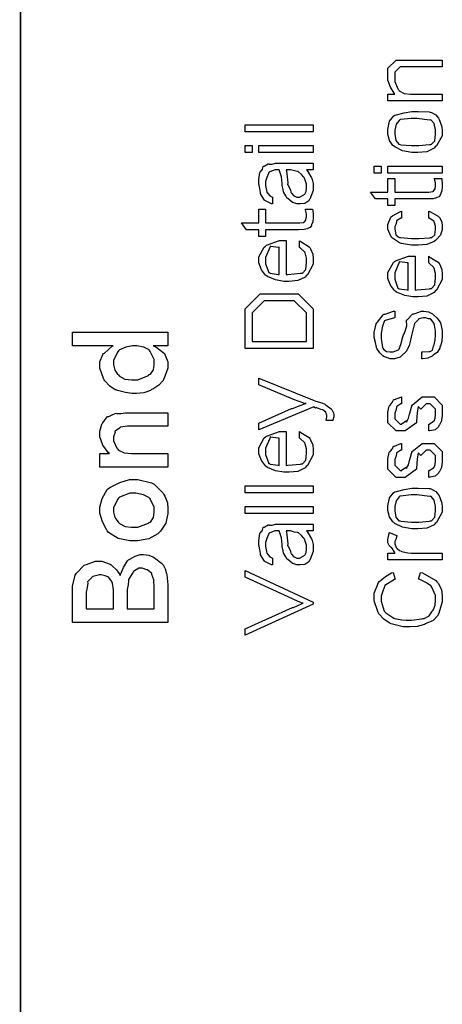
# Model space of a CAD drawing. Extents: x 0.3 to 8, y 0.6 to 11.4.
# Drawn here: x 7.1 to 8, y 2.6 to 4.6 of the extents above; entities that cross this region are included whole.
import ezdxf

# ---------------------------------------------------------------- set-up
doc = ezdxf.new("R2010")
doc.units = 0
doc.header["$MEASUREMENT"] = 0

msp = doc.modelspace()

# ---------------------------------------------------------------- linework, layer by layer
at = {"color": 0, "const_width": 0.003333}
msp.add_lwpolyline([(7.09415, 11.3765), (7.09415, 0.594021)], dxfattribs=at)
at = {"color": 0}
for points in [[(7.9551, 4.44564), (7.84399, 4.44564), (7.84399, 4.45953), (7.85831, 4.45953), (7.857, 4.46143), (7.84925, 4.47358), (7.84399, 4.48807), (7.84399, 4.49294), (7.84399, 4.51226), (7.86069, 4.52897), (7.88825, 4.52897), (7.9551, 4.52897), (7.9551, 4.51508), (7.8876, 4.51508), (7.86894, 4.51508), (7.85788, 4.50401), (7.85788, 4.49078), (7.85788, 4.48525), (7.86417, 4.47017), (7.86547, 4.46864), (7.86726, 4.46636), (7.87724, 4.46067), (7.89004, 4.45953), (7.89433, 4.45953), (7.9551, 4.45953), (7.9551, 4.44564)], [(7.89954, 4.34033), (7.89308, 4.34033), (7.87382, 4.34375), (7.85808, 4.35172), (7.85571, 4.354), (7.85392, 4.35476), (7.84718, 4.36501), (7.84399, 4.37771), (7.84399, 4.382), (7.84399, 4.38747), (7.84757, 4.40408), (7.85592, 4.4151), (7.85831, 4.41629), (7.86178, 4.41694), (7.87708, 4.42096), (7.89276, 4.42367), (7.89801, 4.42367), (7.90611, 4.42367), (7.9284, 4.4229), (7.93036, 4.42279), (7.93318, 4.4216), (7.94213, 4.4171), (7.9475, 4.41021), (7.94858, 4.40782), (7.95021, 4.40446), (7.95428, 4.39279), (7.9551, 4.38465), (7.9551, 4.382), (7.9551, 4.37446), (7.94315, 4.35374), (7.94078, 4.35183), (7.93839, 4.34896), (7.92336, 4.34174), (7.90546, 4.34033), (7.89954, 4.34033)], [(7.89954, 4.35422), (7.90735, 4.35422), (7.92906, 4.35639), (7.93079, 4.35682), (7.93318, 4.35704), (7.9399, 4.36415), (7.94121, 4.3775), (7.94121, 4.382), (7.94121, 4.38633), (7.9386, 4.39936), (7.93253, 4.40653), (7.93079, 4.40696), (7.92992, 4.40647), (7.9189, 4.40767), (7.90387, 4.40978), (7.89889, 4.40978), (7.89124, 4.40978), (7.87003, 4.40739), (7.86829, 4.40696), (7.86682, 4.4056), (7.86092, 4.398), (7.85788, 4.38596), (7.85788, 4.382), (7.85788, 4.37761), (7.86047, 4.36447), (7.86656, 4.35726), (7.86829, 4.35682), (7.87024, 4.35618), (7.89222, 4.35422), (7.89954, 4.35422)], [(7.69169, 4.38254), (7.55281, 4.38254), (7.55281, 4.39643), (7.69169, 4.39643), (7.69169, 4.38254)], [(7.56669, 4.3405), (7.55281, 4.3405), (7.55281, 4.35439), (7.56669, 4.35439), (7.56669, 4.3405)], [(7.69169, 4.3405), (7.58058, 4.3405), (7.58058, 4.35439), (7.69169, 4.35439), (7.69169, 4.3405)], [(7.67781, 4.30464), (7.67906, 4.30317), (7.68811, 4.28868), (7.68865, 4.28728), (7.68942, 4.285), (7.69132, 4.27707), (7.69169, 4.27089), (7.69169, 4.26882), (7.69169, 4.26258), (7.68464, 4.24528), (7.68324, 4.24387), (7.68253, 4.24169), (7.67461, 4.23628), (7.66479, 4.23519), (7.66153, 4.23519), (7.65843, 4.23519), (7.64992, 4.2379), (7.64917, 4.23844), (7.6484, 4.23872), (7.63967, 4.24642), (7.63875, 4.24735), (7.63875, 4.24735), (7.63543, 4.25151), (7.63147, 4.25836), (7.63115, 4.2595), (7.63115, 4.2595), (7.63028, 4.26438), (7.62854, 4.27279), (7.62833, 4.27447), (7.62854, 4.27692), (7.6266, 4.29075), (7.62285, 4.303), (7.62225, 4.30464), (7.621, 4.30464), (7.61818, 4.30464), (7.61726, 4.30464), (7.61319, 4.30464), (7.60174, 4.30029), (7.60099, 4.29943), (7.6005, 4.29747), (7.59703, 4.28922), (7.59447, 4.28076), (7.59447, 4.27794), (7.59447, 4.27306), (7.59697, 4.25944), (7.59751, 4.2584), (7.59882, 4.25667), (7.6031, 4.25174), (7.60706, 4.24957), (7.60836, 4.24908), (7.60836, 4.23519), (7.60674, 4.23551), (7.59393, 4.24169), (7.59296, 4.24257), (7.59203, 4.24278), (7.58433, 4.25592), (7.58383, 4.25754), (7.58417, 4.25846), (7.58269, 4.26699), (7.58058, 4.27681), (7.58058, 4.28011), (7.58058, 4.28526), (7.58292, 4.29937), (7.5834, 4.30072), (7.58476, 4.30122), (7.58781, 4.30637), (7.58958, 4.31179), (7.59035, 4.31244), (7.59137, 4.31239), (7.59968, 4.31739), (7.60076, 4.31765), (7.60201, 4.31674), (7.60776, 4.31662), (7.61488, 4.31853), (7.61726, 4.31853), (7.64265, 4.31853), (7.64829, 4.31853), (7.66537, 4.31853), (7.67401, 4.31853), (7.67694, 4.31853), (7.68063, 4.31853), (7.68893, 4.31853), (7.69169, 4.31853), (7.69169, 4.30464), (7.68822, 4.30464), (7.68042, 4.30464), (7.67781, 4.30464)], [(7.63614, 4.30464), (7.63679, 4.30296), (7.6395, 4.278), (7.63939, 4.27468), (7.64103, 4.27203), (7.6451, 4.26351), (7.64624, 4.25939), (7.64656, 4.25863), (7.64715, 4.25706), (7.65176, 4.2519), (7.65242, 4.25146), (7.65378, 4.25092), (7.65789, 4.24935), (7.66012, 4.24908), (7.66088, 4.24908), (7.66392, 4.24908), (7.67222, 4.25358), (7.67303, 4.2545), (7.67422, 4.25499), (7.67721, 4.26069), (7.67781, 4.26824), (7.67781, 4.27078), (7.67781, 4.27544), (7.67362, 4.28803), (7.67282, 4.28944), (7.67232, 4.28976), (7.66761, 4.29503), (7.66126, 4.30094), (7.66001, 4.3016), (7.65936, 4.30117), (7.65318, 4.30246), (7.6451, 4.30464), (7.64243, 4.30464), (7.63614, 4.30464)], [(7.8301, 4.29829), (7.81621, 4.29829), (7.81621, 4.31218), (7.8301, 4.31218), (7.8301, 4.29829)], [(7.9551, 4.29829), (7.84399, 4.29829), (7.84399, 4.31218), (7.9551, 4.31218), (7.9551, 4.29829)], [(7.9386, 4.28733), (7.95379, 4.28733), (7.95413, 4.28592), (7.9551, 4.27588), (7.9551, 4.27257), (7.9551, 4.26981), (7.95428, 4.26167), (7.95239, 4.25726), (7.95183, 4.25629), (7.95157, 4.25461), (7.94847, 4.24994), (7.94425, 4.24843), (7.94337, 4.24804), (7.94337, 4.24783), (7.93671, 4.24593), (7.9251, 4.24567), (7.92124, 4.24567), (7.85788, 4.24567), (7.85788, 4.23178), (7.84399, 4.23178), (7.84399, 4.24567), (7.81903, 4.24567), (7.80883, 4.25956), (7.84399, 4.25956), (7.84399, 4.28733), (7.85788, 4.28733), (7.85788, 4.25956), (7.92515, 4.25956), (7.92786, 4.25956), (7.93557, 4.26064), (7.936, 4.26085), (7.93681, 4.26096), (7.93964, 4.26508), (7.9399, 4.26563), (7.94024, 4.26568), (7.94121, 4.27279), (7.94121, 4.27518), (7.94121, 4.27821), (7.93904, 4.28603), (7.9386, 4.28733)], [(7.67521, 4.22424), (7.69039, 4.22424), (7.69072, 4.22282), (7.69169, 4.21278), (7.69169, 4.20947), (7.69169, 4.20671), (7.69087, 4.19857), (7.68899, 4.19417), (7.68844, 4.19319), (7.68817, 4.19151), (7.68507, 4.18685), (7.68085, 4.18533), (7.67997, 4.18494), (7.67997, 4.18474), (7.67331, 4.18283), (7.66169, 4.18257), (7.65785, 4.18257), (7.59447, 4.18257), (7.59447, 4.16868), (7.58058, 4.16868), (7.58058, 4.18257), (7.55563, 4.18257), (7.54543, 4.19646), (7.58058, 4.19646), (7.58058, 4.22424), (7.59447, 4.22424), (7.59447, 4.19646), (7.66175, 4.19646), (7.66446, 4.19646), (7.67217, 4.19754), (7.6726, 4.19775), (7.67342, 4.19786), (7.67624, 4.20199), (7.6765, 4.20253), (7.67683, 4.20258), (7.67781, 4.20969), (7.67781, 4.21208), (7.67781, 4.21511), (7.67564, 4.22293), (7.67521, 4.22424)], [(7.92732, 4.20649), (7.92732, 4.22038), (7.92949, 4.22), (7.94647, 4.21061), (7.94772, 4.2091), (7.94956, 4.20736), (7.95417, 4.19879), (7.9551, 4.19006), (7.9551, 4.18718), (7.9551, 4.18321), (7.95157, 4.17139), (7.94332, 4.16254), (7.94099, 4.16092), (7.9386, 4.15842), (7.92357, 4.15218), (7.90583, 4.15093), (7.89997, 4.15093), (7.89249, 4.15093), (7.87214, 4.15451), (7.87003, 4.15528), (7.86796, 4.1556), (7.85158, 4.16699), (7.8505, 4.16851), (7.85, 4.16965), (7.84399, 4.18343), (7.84399, 4.18804), (7.84399, 4.19342), (7.85011, 4.20811), (7.85136, 4.20953), (7.8531, 4.21067), (7.86954, 4.21994), (7.87176, 4.22038), (7.87176, 4.20649), (7.87057, 4.20617), (7.86189, 4.20053), (7.86135, 4.19976), (7.86161, 4.19835), (7.86004, 4.19353), (7.85788, 4.1894), (7.85788, 4.18804), (7.85788, 4.18403), (7.86038, 4.17215), (7.86618, 4.16732), (7.86786, 4.16699), (7.86981, 4.16644), (7.89211, 4.16482), (7.89954, 4.16482), (7.90746, 4.16482), (7.92954, 4.16624), (7.93122, 4.16656), (7.93344, 4.16667), (7.93996, 4.17219), (7.94121, 4.18311), (7.94121, 4.18674), (7.94121, 4.19), (7.9385, 4.19889), (7.93794, 4.19976), (7.93762, 4.20003), (7.92851, 4.20628), (7.92732, 4.20649)], [(7.66392, 4.14649), (7.66392, 4.16015), (7.66608, 4.15842), (7.68329, 4.14794), (7.68453, 4.14626), (7.68632, 4.14344), (7.69078, 4.13303), (7.69169, 4.12358), (7.69169, 4.12044), (7.69169, 4.11253), (7.67976, 4.09071), (7.67738, 4.08876), (7.67499, 4.08589), (7.66017, 4.07867), (7.64276, 4.07726), (7.63701, 4.07726), (7.63147, 4.07726), (7.61493, 4.08018), (7.598, 4.08703), (7.59556, 4.08897), (7.5941, 4.08996), (7.5859, 4.10101), (7.58058, 4.1149), (7.58058, 4.11957), (7.58058, 4.12696), (7.59176, 4.14714), (7.59404, 4.14908), (7.59632, 4.15076), (7.6229, 4.1606), (7.63181, 4.1606), (7.63289, 4.1606), (7.63532, 4.1606), (7.63614, 4.1606), (7.63614, 4.09115), (7.6395, 4.09125), (7.66533, 4.09381), (7.66717, 4.09418), (7.66956, 4.09424), (7.67644, 4.10146), (7.67781, 4.11583), (7.67781, 4.12067), (7.67781, 4.12457), (7.6751, 4.13519), (7.67456, 4.13629), (7.67422, 4.13704), (7.66511, 4.14583), (7.66392, 4.14649)], [(7.62225, 4.09115), (7.62225, 4.14671), (7.62019, 4.14649), (7.605, 4.14849), (7.60403, 4.14908), (7.60278, 4.14611), (7.59447, 4.12603), (7.59447, 4.11936), (7.59447, 4.11317), (7.60076, 4.09506), (7.60207, 4.09462), (7.60386, 4.09386), (7.62014, 4.09125), (7.62225, 4.09115)], [(7.92732, 4.11486), (7.92732, 4.12853), (7.92949, 4.12679), (7.94668, 4.11632), (7.94793, 4.11464), (7.94972, 4.11182), (7.95417, 4.1014), (7.9551, 4.09196), (7.9551, 4.08882), (7.9551, 4.08089), (7.94315, 4.05908), (7.94078, 4.05713), (7.93839, 4.05425), (7.92357, 4.04704), (7.90615, 4.04563), (7.9004, 4.04563), (7.89488, 4.04563), (7.87833, 4.04856), (7.8614, 4.05539), (7.85896, 4.05735), (7.8575, 4.05832), (7.84931, 4.06939), (7.84399, 4.08328), (7.84399, 4.08794), (7.84399, 4.09532), (7.85517, 4.1155), (7.85744, 4.11746), (7.85972, 4.11914), (7.88631, 4.12896), (7.89519, 4.12896), (7.89628, 4.12896), (7.89872, 4.12896), (7.89954, 4.12896), (7.89954, 4.05951), (7.9029, 4.05963), (7.92872, 4.06218), (7.93057, 4.06256), (7.93296, 4.06261), (7.93985, 4.06982), (7.94121, 4.08421), (7.94121, 4.08903), (7.94121, 4.09293), (7.9385, 4.10357), (7.93794, 4.10465), (7.93762, 4.10542), (7.92851, 4.11421), (7.92732, 4.11486)], [(7.88565, 4.05951), (7.88565, 4.11507), (7.88358, 4.11486), (7.8684, 4.11686), (7.86742, 4.11746), (7.86618, 4.11447), (7.85788, 4.0944), (7.85788, 4.08772), (7.85788, 4.08154), (7.86417, 4.06342), (7.86547, 4.06299), (7.86726, 4.06222), (7.88354, 4.05963), (7.88565, 4.05951)], [(7.69169, 3.94049), (7.55281, 3.94049), (7.55281, 3.98671), (7.55281, 4.021), (7.5834, 4.0516), (7.6216, 4.0516), (7.6611, 4.0516), (7.69169, 4.021), (7.69169, 3.98888), (7.69169, 3.94049)], [(7.67781, 3.95437), (7.67781, 3.98628), (7.67781, 4.01275), (7.65285, 4.03771), (7.62117, 4.03771), (7.59165, 4.03771), (7.56669, 4.01275), (7.56669, 3.98583), (7.56669, 3.95437), (7.67781, 3.95437)], [(7.91343, 3.91928), (7.91343, 3.93317), (7.91494, 3.93332), (7.92743, 3.93403), (7.9284, 3.93403), (7.93003, 3.93392), (7.93512, 3.93701), (7.93708, 3.94467), (7.93774, 3.94683), (7.9386, 3.94786), (7.94078, 3.95774), (7.94121, 3.96761), (7.94121, 3.97092), (7.94121, 3.97558), (7.93904, 3.98807), (7.9386, 3.98958), (7.93833, 3.99104), (7.93176, 4.00032), (7.931, 4.00065), (7.931, 4.00065), (7.92689, 4.0006), (7.92103, 4.00261), (7.91907, 4.00261), (7.91597, 4.00261), (7.90757, 4.00097), (7.90669, 4.00065), (7.90632, 3.99935), (7.90264, 3.9955), (7.89857, 3.9911), (7.89801, 3.98958), (7.89775, 3.9885), (7.89206, 3.9669), (7.89129, 3.96354), (7.89118, 3.95996), (7.88776, 3.94635), (7.88326, 3.93772), (7.88261, 3.93664), (7.88201, 3.9349), (7.87143, 3.92432), (7.87024, 3.92361), (7.8691, 3.92253), (7.85722, 3.91928), (7.85332, 3.91928), (7.84854, 3.91928), (7.83568, 3.92393), (7.83422, 3.92492), (7.83351, 3.9254), (7.8276, 3.93132), (7.82153, 3.94), (7.82076, 3.94185), (7.82076, 3.94293), (7.81849, 3.95236), (7.81621, 3.96283), (7.81621, 3.96636), (7.81621, 3.97287), (7.82033, 3.9905), (7.82119, 3.9924), (7.82278, 3.99397), (7.83433, 4.00896), (7.83596, 4.00999), (7.83818, 4.01036), (7.85581, 4.01639), (7.85788, 4.0165), (7.85788, 4.00261), (7.8556, 4.00233), (7.8384, 3.99744), (7.83725, 3.99675), (7.83661, 3.99533), (7.83269, 3.98606), (7.8301, 3.97157), (7.8301, 3.96679), (7.8301, 3.96039), (7.83314, 3.94249), (7.83378, 3.94119), (7.83519, 3.93918), (7.84106, 3.93414), (7.84843, 3.93317), (7.85093, 3.93317), (7.85489, 3.93317), (7.86536, 3.93782), (7.86676, 3.93881), (7.86736, 3.93924), (7.87029, 3.94819), (7.87458, 3.96414), (7.87589, 3.9681), (7.87794, 3.9714), (7.88239, 3.98654), (7.88218, 3.99718), (7.88196, 3.99826), (7.88315, 3.99903), (7.89422, 4.01047), (7.89564, 4.01107), (7.89732, 4.01096), (7.91289, 4.01617), (7.91474, 4.0165), (7.91771, 4.0165), (7.92683, 4.01503), (7.9335, 4.01178), (7.93512, 4.01085), (7.93719, 4.00922), (7.94425, 4.00304), (7.94896, 3.99653), (7.94989, 3.99479), (7.95119, 3.99251), (7.9551, 3.97661), (7.9551, 3.97136), (7.9551, 3.96718), (7.9539, 3.95481), (7.95108, 3.94542), (7.95032, 3.94358), (7.94989, 3.94081), (7.94474, 3.93218), (7.93719, 3.92703), (7.93557, 3.926), (7.93438, 3.92437), (7.92585, 3.92031), (7.91549, 3.91932), (7.91343, 3.91928)], [(7.39499, 3.94586), (7.36525, 3.94586), (7.37035, 3.94368), (7.38776, 3.92974), (7.39499, 3.91314), (7.39499, 3.90767), (7.39499, 3.90012), (7.38771, 3.87978), (7.38631, 3.8775), (7.38554, 3.87511), (7.37681, 3.86518), (7.36439, 3.85747), (7.36178, 3.85622), (7.35961, 3.85433), (7.34561, 3.84956), (7.33069, 3.84864), (7.32575, 3.84864), (7.32142, 3.84864), (7.30844, 3.85032), (7.29239, 3.85439), (7.28974, 3.85558), (7.28767, 3.85612), (7.27633, 3.86333), (7.26618, 3.87408), (7.26478, 3.87642), (7.26375, 3.87869), (7.2561, 3.90022), (7.2561, 3.90744), (7.2561, 3.91303), (7.26239, 3.92817), (7.26369, 3.92979), (7.26543, 3.93044), (7.27301, 3.93728), (7.28115, 3.94482), (7.28322, 3.94586), (7.20054, 3.94586), (7.20054, 3.97364), (7.39499, 3.97364), (7.39499, 3.94586)], [(7.32554, 3.87642), (7.3334, 3.87642), (7.35526, 3.8851), (7.357, 3.88683), (7.35956, 3.88769), (7.3659, 3.89692), (7.36721, 3.90788), (7.36721, 3.91157), (7.36721, 3.91764), (7.35907, 3.93419), (7.35744, 3.93587), (7.35657, 3.93718), (7.34604, 3.94282), (7.33178, 3.94586), (7.32706, 3.94586), (7.32256, 3.94586), (7.30921, 3.94325), (7.29603, 3.93733), (7.29429, 3.93565), (7.29282, 3.93365), (7.28388, 3.91624), (7.28388, 3.91049), (7.28388, 3.9069), (7.28642, 3.89632), (7.29233, 3.88781), (7.29407, 3.88618), (7.29603, 3.88374), (7.30736, 3.87761), (7.32099, 3.87642), (7.32554, 3.87642)], [(7.73163, 3.79313), (7.71796, 3.79313), (7.71833, 3.79394), (7.71947, 3.79981), (7.71947, 3.80181), (7.71947, 3.80382), (7.71763, 3.80931), (7.71731, 3.80985), (7.71714, 3.81011), (7.7121, 3.81451), (7.71144, 3.81483), (7.71144, 3.81483), (7.70749, 3.81575), (7.69918, 3.81907), (7.69733, 3.81961), (7.69739, 3.81944), (7.69642, 3.81853), (7.69326, 3.82075), (7.69278, 3.8209), (7.58058, 3.77403), (7.58058, 3.78771), (7.64699, 3.81743), (7.64932, 3.81754), (7.67401, 3.8271), (7.67694, 3.82785), (7.67433, 3.82801), (7.65165, 3.83599), (7.64981, 3.83675), (7.58058, 3.86604), (7.58058, 3.87972), (7.69321, 3.83415), (7.69707, 3.83268), (7.70906, 3.82921), (7.71557, 3.82656), (7.71665, 3.82547), (7.71833, 3.82438), (7.72858, 3.81679), (7.72924, 3.81592), (7.73026, 3.81424), (7.73282, 3.80886), (7.73336, 3.80453), (7.73336, 3.80311), (7.73336, 3.80062), (7.7319, 3.794), (7.73163, 3.79313)], [(7.92732, 3.77192), (7.92732, 3.78581), (7.9284, 3.78603), (7.93708, 3.79161), (7.93774, 3.79254), (7.9386, 3.79286), (7.94078, 3.79824), (7.94121, 3.8055), (7.94121, 3.80794), (7.94121, 3.8164), (7.93014, 3.82747), (7.92362, 3.82747), (7.92211, 3.82747), (7.91104, 3.8164), (7.90583, 3.82206), (7.90367, 3.80881), (7.90214, 3.79101), (7.90214, 3.78863), (7.87914, 3.77192), (7.87436, 3.77192), (7.86069, 3.77192), (7.84399, 3.78863), (7.84399, 3.80533), (7.84399, 3.81), (7.84686, 3.82264), (7.84746, 3.824), (7.84886, 3.82449), (7.85267, 3.82975), (7.8556, 3.83529), (7.85657, 3.83594), (7.8576, 3.83589), (7.87014, 3.8411), (7.87176, 3.84136), (7.87176, 3.82747), (7.87068, 3.82726), (7.86215, 3.82206), (7.86156, 3.82118), (7.86178, 3.81967), (7.86004, 3.81396), (7.85788, 3.80843), (7.85788, 3.80664), (7.85788, 3.79688), (7.86894, 3.78581), (7.87219, 3.78581), (7.87089, 3.78581), (7.88196, 3.7934), (7.88196, 3.78971), (7.88392, 3.79406), (7.88392, 3.79406), (7.88586, 3.79775), (7.88804, 3.80637), (7.88869, 3.80838), (7.89368, 3.82553), (7.89368, 3.82465), (7.91386, 3.84136), (7.92168, 3.84136), (7.93839, 3.84136), (7.9551, 3.82465), (7.9551, 3.80772), (7.9551, 3.80387), (7.95336, 3.79232), (7.94929, 3.78418), (7.94815, 3.78276), (7.9475, 3.78043), (7.94024, 3.77442), (7.9296, 3.77229), (7.92732, 3.77192)], [(7.39499, 3.69814), (7.2561, 3.69814), (7.2561, 3.72592), (7.27562, 3.72592), (7.27301, 3.72819), (7.26201, 3.74283), (7.2561, 3.76025), (7.2561, 3.76606), (7.2561, 3.77132), (7.25989, 3.78549), (7.26065, 3.78711), (7.26211, 3.78819), (7.27096, 3.80062), (7.27215, 3.80143), (7.27432, 3.80171), (7.28143, 3.80469), (7.28746, 3.80783), (7.28908, 3.80817), (7.29087, 3.80724), (7.29901, 3.80735), (7.30829, 3.80925), (7.31143, 3.80925), (7.39499, 3.80925), (7.39499, 3.78147), (7.31772, 3.78147), (7.31262, 3.78147), (7.29851, 3.77946), (7.29732, 3.77908), (7.29614, 3.77772), (7.2874, 3.77181), (7.2869, 3.77083), (7.28729, 3.76958), (7.28388, 3.76025), (7.28388, 3.75717), (7.28388, 3.75163), (7.29108, 3.73654), (7.29256, 3.73503), (7.2944, 3.73275), (7.30579, 3.72706), (7.3206, 3.72592), (7.32554, 3.72592), (7.39499, 3.72592), (7.39499, 3.69814)], [(7.66392, 3.75706), (7.66392, 3.77072), (7.66608, 3.76899), (7.68329, 3.75851), (7.68453, 3.75683), (7.68632, 3.75401), (7.69078, 3.7436), (7.69169, 3.73415), (7.69169, 3.73101), (7.69169, 3.7231), (7.67976, 3.70128), (7.67738, 3.69933), (7.67499, 3.69646), (7.66017, 3.68924), (7.64276, 3.68782), (7.63701, 3.68782), (7.63147, 3.68782), (7.61493, 3.69075), (7.598, 3.6976), (7.59556, 3.69954), (7.5941, 3.70053), (7.5859, 3.71158), (7.58058, 3.72547), (7.58058, 3.73014), (7.58058, 3.73753), (7.59176, 3.75771), (7.59404, 3.75965), (7.59632, 3.76133), (7.6229, 3.77115), (7.63181, 3.77115), (7.63289, 3.77115), (7.63532, 3.77115), (7.63614, 3.77115), (7.63614, 3.70171), (7.6395, 3.70182), (7.66533, 3.70437), (7.66717, 3.70475), (7.66956, 3.70481), (7.67644, 3.71203), (7.67781, 3.7264), (7.67781, 3.73122), (7.67781, 3.73514), (7.6751, 3.74576), (7.67456, 3.74685), (7.67422, 3.74761), (7.66511, 3.7564), (7.66392, 3.75706)], [(7.62225, 3.70171), (7.62225, 3.75726), (7.62019, 3.75706), (7.605, 3.75906), (7.60403, 3.75965), (7.60278, 3.75667), (7.59447, 3.7366), (7.59447, 3.72993), (7.59447, 3.72374), (7.60076, 3.70562), (7.60207, 3.70518), (7.60386, 3.70443), (7.62014, 3.70182), (7.62225, 3.70171)], [(7.92732, 3.67719), (7.92732, 3.69108), (7.9284, 3.69129), (7.93708, 3.69689), (7.93774, 3.69781), (7.9386, 3.69814), (7.94078, 3.7035), (7.94121, 3.71078), (7.94121, 3.71322), (7.94121, 3.72168), (7.93014, 3.73275), (7.92362, 3.73275), (7.92211, 3.73275), (7.91104, 3.72168), (7.90583, 3.72732), (7.90367, 3.71408), (7.90214, 3.69629), (7.90214, 3.6939), (7.87914, 3.67719), (7.87436, 3.67719), (7.86069, 3.67719), (7.84399, 3.6939), (7.84399, 3.71061), (7.84399, 3.71528), (7.84686, 3.72792), (7.84746, 3.72928), (7.84886, 3.72976), (7.85267, 3.73503), (7.8556, 3.74056), (7.85657, 3.74121), (7.8576, 3.74115), (7.87014, 3.74636), (7.87176, 3.74664), (7.87176, 3.73275), (7.87068, 3.73253), (7.86215, 3.72732), (7.86156, 3.72646), (7.86178, 3.72493), (7.86004, 3.71924), (7.85788, 3.71371), (7.85788, 3.71192), (7.85788, 3.70215), (7.86894, 3.69108), (7.87219, 3.69108), (7.87089, 3.69108), (7.88196, 3.69868), (7.88196, 3.69499), (7.88392, 3.69933), (7.88392, 3.69933), (7.88586, 3.70301), (7.88804, 3.71164), (7.88869, 3.71365), (7.89368, 3.73079), (7.89368, 3.72993), (7.91386, 3.74664), (7.92168, 3.74664), (7.93839, 3.74664), (7.9551, 3.72993), (7.9551, 3.713), (7.9551, 3.70915), (7.95336, 3.6976), (7.94929, 3.68946), (7.94815, 3.68804), (7.9475, 3.68571), (7.94024, 3.67969), (7.9296, 3.67757), (7.92732, 3.67719)], [(7.32554, 3.54764), (7.31751, 3.54764), (7.29342, 3.55274), (7.27378, 3.56478), (7.27085, 3.56825), (7.26944, 3.57053), (7.26142, 3.58643), (7.2561, 3.60417), (7.2561, 3.61014), (7.2561, 3.61615), (7.2606, 3.63422), (7.27107, 3.65213), (7.27411, 3.65506), (7.27785, 3.65712), (7.29657, 3.66694), (7.31681, 3.67264), (7.32358, 3.67264), (7.33374, 3.67264), (7.36167, 3.66613), (7.36417, 3.66482), (7.36682, 3.66303), (7.38554, 3.64492), (7.38696, 3.64247), (7.38896, 3.63906), (7.39396, 3.62554), (7.39499, 3.61399), (7.39499, 3.61014), (7.39499, 3.60357), (7.39053, 3.58388), (7.38011, 3.56765), (7.37718, 3.56478), (7.37447, 3.56164), (7.35576, 3.55149), (7.33308, 3.54764), (7.32554, 3.54764)], [(7.69169, 3.64578), (7.55281, 3.64578), (7.55281, 3.65967), (7.69169, 3.65967), (7.69169, 3.64578)], [(7.32554, 3.57542), (7.33335, 3.57542), (7.35506, 3.58356), (7.35679, 3.58518), (7.35939, 3.58599), (7.3659, 3.59517), (7.36721, 3.60639), (7.36721, 3.61014), (7.36721, 3.61632), (7.35853, 3.63325), (7.35679, 3.63488), (7.35592, 3.63618), (7.3449, 3.64182), (7.32987, 3.64486), (7.32489, 3.64486), (7.31724, 3.64486), (7.29603, 3.6365), (7.29429, 3.63488), (7.29282, 3.63286), (7.28388, 3.61578), (7.28388, 3.61014), (7.28388, 3.60644), (7.28647, 3.59549), (7.29256, 3.58681), (7.29429, 3.58518), (7.29624, 3.58274), (7.30764, 3.57661), (7.32104, 3.57542), (7.32554, 3.57542)], [(7.89954, 3.57189), (7.89308, 3.57189), (7.87382, 3.57531), (7.85808, 3.58328), (7.85571, 3.58556), (7.85392, 3.58632), (7.84718, 3.59657), (7.84399, 3.60926), (7.84399, 3.61356), (7.84399, 3.61903), (7.84757, 3.63564), (7.85592, 3.64665), (7.85831, 3.64785), (7.86178, 3.64849), (7.87708, 3.6525), (7.89276, 3.65522), (7.89801, 3.65522), (7.90611, 3.65522), (7.9284, 3.65446), (7.93036, 3.65435), (7.93318, 3.65315), (7.94213, 3.64865), (7.9475, 3.64176), (7.94858, 3.63938), (7.95021, 3.63601), (7.95428, 3.62435), (7.9551, 3.61621), (7.9551, 3.61356), (7.9551, 3.60601), (7.94315, 3.58529), (7.94078, 3.58339), (7.93839, 3.58051), (7.92336, 3.57329), (7.90546, 3.57189), (7.89954, 3.57189)], [(7.89954, 3.58578), (7.90735, 3.58578), (7.92906, 3.58794), (7.93079, 3.58838), (7.93318, 3.5886), (7.9399, 3.59571), (7.94121, 3.60906), (7.94121, 3.61356), (7.94121, 3.61789), (7.9386, 3.63092), (7.93253, 3.63807), (7.93079, 3.63851), (7.92992, 3.63803), (7.9189, 3.63921), (7.90387, 3.64133), (7.89889, 3.64133), (7.89124, 3.64133), (7.87003, 3.63894), (7.86829, 3.63851), (7.86682, 3.63715), (7.86092, 3.62956), (7.85788, 3.61751), (7.85788, 3.61356), (7.85788, 3.60915), (7.86047, 3.59603), (7.86656, 3.58882), (7.86829, 3.58838), (7.87024, 3.58772), (7.89222, 3.58578), (7.89954, 3.58578)], [(7.69169, 3.60374), (7.55281, 3.60374), (7.55281, 3.61762), (7.69169, 3.61762), (7.69169, 3.60374)], [(7.67781, 3.56787), (7.67906, 3.5664), (7.68811, 3.55192), (7.68865, 3.55051), (7.68942, 3.54824), (7.69132, 3.54031), (7.69169, 3.53413), (7.69169, 3.53207), (7.69169, 3.52582), (7.68464, 3.50851), (7.68324, 3.50711), (7.68253, 3.50493), (7.67461, 3.49951), (7.66479, 3.49843), (7.66153, 3.49843), (7.65843, 3.49843), (7.64992, 3.50114), (7.64917, 3.50168), (7.6484, 3.50196), (7.63967, 3.50965), (7.63875, 3.51058), (7.63875, 3.51058), (7.63543, 3.51476), (7.63147, 3.5216), (7.63115, 3.52274), (7.63115, 3.52274), (7.63028, 3.52761), (7.62854, 3.53603), (7.62833, 3.53771), (7.62854, 3.54015), (7.6266, 3.55399), (7.62285, 3.56625), (7.62225, 3.56787), (7.621, 3.56787), (7.61818, 3.56787), (7.61726, 3.56787), (7.61319, 3.56787), (7.60174, 3.56353), (7.60099, 3.56267), (7.6005, 3.56071), (7.59703, 3.55246), (7.59447, 3.544), (7.59447, 3.54118), (7.59447, 3.53629), (7.59697, 3.52268), (7.59751, 3.52165), (7.59882, 3.51992), (7.6031, 3.51497), (7.60706, 3.51281), (7.60836, 3.51232), (7.60836, 3.49843), (7.60674, 3.49875), (7.59393, 3.50493), (7.59296, 3.50581), (7.59203, 3.50603), (7.58433, 3.51915), (7.58383, 3.52078), (7.58417, 3.52171), (7.58269, 3.53022), (7.58058, 3.54004), (7.58058, 3.54335), (7.58058, 3.5485), (7.58292, 3.56261), (7.5834, 3.56396), (7.58476, 3.56446), (7.58781, 3.56961), (7.58958, 3.57503), (7.59035, 3.57568), (7.59137, 3.57563), (7.59968, 3.58062), (7.60076, 3.58089), (7.60201, 3.57997), (7.60776, 3.57986), (7.61488, 3.58176), (7.61726, 3.58176), (7.64265, 3.58176), (7.64829, 3.58176), (7.66537, 3.58176), (7.67401, 3.58176), (7.67694, 3.58176), (7.68063, 3.58176), (7.68893, 3.58176), (7.69169, 3.58176), (7.69169, 3.56787), (7.68822, 3.56787), (7.68042, 3.56787), (7.67781, 3.56787)], [(7.63614, 3.56787), (7.63679, 3.56619), (7.6395, 3.54124), (7.63939, 3.53792), (7.64103, 3.53526), (7.6451, 3.52675), (7.64624, 3.52262), (7.64656, 3.52186), (7.64715, 3.52029), (7.65176, 3.51514), (7.65242, 3.51471), (7.65378, 3.51417), (7.65789, 3.51258), (7.66012, 3.51232), (7.66088, 3.51232), (7.66392, 3.51232), (7.67222, 3.51682), (7.67303, 3.51774), (7.67422, 3.51824), (7.67721, 3.52393), (7.67781, 3.53147), (7.67781, 3.53401), (7.67781, 3.53868), (7.67362, 3.55126), (7.67282, 3.55268), (7.67232, 3.553), (7.66761, 3.55826), (7.66126, 3.56418), (7.66001, 3.56483), (7.65936, 3.5644), (7.65318, 3.56569), (7.6451, 3.56787), (7.64243, 3.56787), (7.63614, 3.56787)], [(7.9551, 3.50885), (7.84399, 3.50885), (7.84399, 3.52274), (7.85788, 3.52274), (7.85788, 3.52376), (7.85229, 3.53336), (7.85114, 3.53424), (7.8505, 3.53413), (7.84658, 3.53825), (7.84399, 3.54383), (7.84399, 3.54574), (7.84399, 3.5504), (7.84632, 3.56282), (7.84681, 3.5644), (7.862, 3.55875), (7.86211, 3.55692), (7.8601, 3.55072), (7.85788, 3.54617), (7.85788, 3.54465), (7.85788, 3.54183), (7.86112, 3.53418), (7.86178, 3.53336), (7.86303, 3.53185), (7.86747, 3.52772), (7.87106, 3.52653), (7.87219, 3.52621), (7.87501, 3.52533), (7.88478, 3.52317), (7.89243, 3.52274), (7.89499, 3.52274), (7.9551, 3.52274), (7.9551, 3.50885)], [(7.39499, 3.38097), (7.20054, 3.38097), (7.20054, 3.44738), (7.20054, 3.45546), (7.20575, 3.47765), (7.20683, 3.47971), (7.20851, 3.48161), (7.22414, 3.49783), (7.22636, 3.49903), (7.22869, 3.49957), (7.24742, 3.50597), (7.25371, 3.50597), (7.26, 3.50597), (7.27688, 3.49978), (7.27887, 3.49858), (7.28121, 3.49685), (7.29006, 3.48867), (7.29657, 3.47911), (7.29776, 3.47667), (7.29851, 3.47911), (7.30426, 3.49349), (7.31231, 3.50672), (7.31425, 3.50857), (7.31713, 3.51019), (7.32847, 3.51665), (7.33861, 3.51986), (7.34203, 3.51986), (7.34544, 3.51986), (7.35581, 3.51844), (7.36406, 3.51531), (7.3659, 3.51443), (7.36786, 3.51281), (7.38201, 3.50228), (7.38304, 3.50097), (7.385, 3.49886), (7.38967, 3.49078), (7.3914, 3.48281), (7.39194, 3.48079), (7.39271, 3.47851), (7.39499, 3.4579), (7.39499, 3.45107), (7.39499, 3.38097)], [(7.28388, 3.40875), (7.28388, 3.4426), (7.28388, 3.44754), (7.28203, 3.46132), (7.28169, 3.46235), (7.28137, 3.46263), (7.27828, 3.46767), (7.27361, 3.47342), (7.27258, 3.47407), (7.27243, 3.4739), (7.26672, 3.47592), (7.25908, 3.47819), (7.25653, 3.47819), (7.25479, 3.47819), (7.24964, 3.47721), (7.24161, 3.4751), (7.24047, 3.4745), (7.23944, 3.47304), (7.23135, 3.465), (7.23092, 3.46386), (7.2314, 3.46158), (7.23037, 3.45275), (7.22832, 3.44314), (7.22832, 3.44), (7.22832, 3.40875), (7.28388, 3.40875)], [(7.36721, 3.40875), (7.36721, 3.4515), (7.36721, 3.45535), (7.36644, 3.46615), (7.36633, 3.4669), (7.36618, 3.46799), (7.36249, 3.47906), (7.362, 3.47993), (7.36189, 3.48068), (7.35407, 3.48807), (7.3531, 3.48861), (7.35213, 3.48828), (7.34257, 3.49208), (7.33943, 3.49208), (7.33551, 3.49208), (7.32489, 3.48519), (7.32381, 3.48383), (7.32282, 3.48199), (7.3149, 3.46907), (7.31447, 3.46778), (7.3149, 3.46615), (7.31371, 3.45768), (7.31165, 3.44814), (7.31165, 3.44499), (7.31165, 3.40875), (7.36721, 3.40875)], [(7.69169, 3.41872), (7.55281, 3.35514), (7.55281, 3.36817), (7.64917, 3.41178), (7.65111, 3.41168), (7.66913, 3.42008), (7.67086, 3.42068), (7.66961, 3.42068), (7.66088, 3.42383), (7.65094, 3.42871), (7.64917, 3.42958), (7.55281, 3.47364), (7.55281, 3.48687), (7.69169, 3.42264), (7.69169, 3.41872)], [(7.90626, 3.46929), (7.91082, 3.48318), (7.91463, 3.48232), (7.94192, 3.46658), (7.94381, 3.46431), (7.94662, 3.46132), (7.95368, 3.44814), (7.9551, 3.43533), (7.9551, 3.4311), (7.9551, 3.42285), (7.94782, 3.40022), (7.94642, 3.39811), (7.94565, 3.39497), (7.93665, 3.38525), (7.92357, 3.37967), (7.92081, 3.37858), (7.91853, 3.37696), (7.9041, 3.37289), (7.88944, 3.37207), (7.88457, 3.37207), (7.87544, 3.37207), (7.85071, 3.37836), (7.84811, 3.37967), (7.84632, 3.38026), (7.83557, 3.38792), (7.82575, 3.39899), (7.82446, 3.40136), (7.82353, 3.4036), (7.81621, 3.42535), (7.81621, 3.43261), (7.81621, 3.44065), (7.82467, 3.46257), (7.8264, 3.46474), (7.82836, 3.46615), (7.83889, 3.47478), (7.85158, 3.48232), (7.85461, 3.48318), (7.85874, 3.46929), (7.85733, 3.46847), (7.83812, 3.45671), (7.83704, 3.45518), (7.83644, 3.45253), (7.83269, 3.44314), (7.8301, 3.4349), (7.8301, 3.43218), (7.8301, 3.42481), (7.83639, 3.40429), (7.83769, 3.40267), (7.83949, 3.40076), (7.85592, 3.38997), (7.85808, 3.38943), (7.86135, 3.38857), (7.87279, 3.38639), (7.88158, 3.38596), (7.88457, 3.38596), (7.89222, 3.38596), (7.913, 3.38867), (7.91517, 3.38921), (7.91831, 3.38949), (7.92808, 3.39432), (7.93361, 3.40278), (7.93469, 3.40483), (7.93632, 3.40647), (7.94039, 3.41656), (7.94121, 3.42632), (7.94121, 3.42958), (7.94121, 3.43599), (7.93393, 3.45344), (7.93253, 3.45518), (7.93176, 3.45578), (7.9226, 3.46218), (7.90914, 3.46864), (7.90626, 3.46929)]]:
    msp.add_lwpolyline(points, close=True, dxfattribs=at)

doc.saveas('drawing.dxf')
